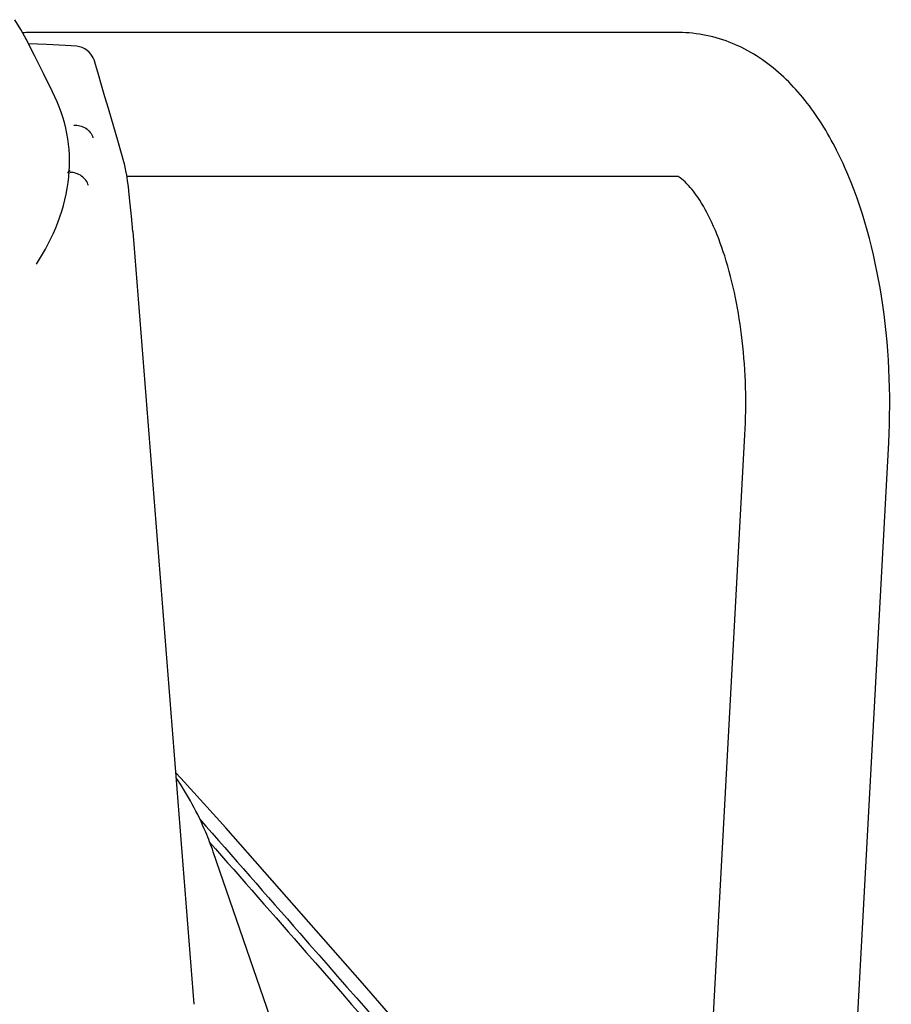
# Model space of a CAD drawing. Units: millimetres. Extents: x 0 to 594, y 0 to 420.
# Drawn here: x 331 to 334, y 247 to 251 of the extents above; entities that cross this region are included whole.
import ezdxf

# ---------------------------------------------------------------- set-up
doc = ezdxf.new("R2010")
doc.units = ezdxf.units.MM
doc.header["$LTSCALE"] = 32.67
doc.layers.add('ALL_FEATURES', color=7, linetype='CONTINUOUS')

msp = doc.modelspace()

# ---------------------------------------------------------------- linework, layer by layer
at = {"layer": 'ALL_FEATURES', "color": 7, "linetype": 'CONTINUOUS'}
for p, q in [((333.472952, 250.52976), (331.018746, 250.52976)), ((331.037053, 250.44287), (331.005955, 250.504354)), ((331.278417, 250.371558), (331.264864, 250.418212)), ((333.469645, 249.98576), (331.386201, 249.98576)), ((331.408161, 249.777462), (331.639169, 246.856577)), ((331.044346, 249.654159), (331.044242, 249.653998)), ((331.044251, 249.653992), (331.044346, 249.654158)), ((333.409054, 243.213276), (333.722367, 249.009276)), ((333.952261, 243.183912), (334.265574, 248.979912)), ((331.759716, 247.523074), (331.724822, 247.562253)), ((333.102309, 243.410799), (331.7125, 247.433072))]:
    msp.add_line(p, q, dxfattribs=at)
for points in [[(331.006923, 250.502419), (330.985674, 250.541448), (330.962393, 250.578553)], [(331.196637, 250.47789), (331.153829, 250.480659), (331.081655, 250.484748), (331.014542, 250.487375)], [(331.264864, 250.418213), (331.264435, 250.419662), (331.26207, 250.426673), (331.25909, 250.433761), (331.25518, 250.441157), (331.250102, 250.448715), (331.243841, 250.455984), (331.236409, 250.462635), (331.227645, 250.468518), (331.217573, 250.473287), (331.206575, 250.476522), (331.196636, 250.477891)], [(331.105326, 250.30635), (331.071146, 250.374974), (331.037053, 250.44287)], [(331.316341, 250.242673), (331.303276, 250.286858), (331.290342, 250.330808), (331.278417, 250.371558)], [(331.374651, 250.040888), (331.354137, 250.113195), (331.316341, 250.242673)], [(331.408161, 249.777463), (331.403315, 249.835662), (331.399034, 249.881609), (331.395252, 249.917637), (331.39181, 249.94659), (331.388599, 249.970307), (331.385496, 249.990297), (331.382438, 250.007348), (331.37952, 250.021411), (331.376496, 250.034024), (331.374649, 250.040892)], [(331.724822, 247.562253), (331.589945, 247.710844), (331.569915, 247.732222)], [(333.284881, 245.762691), (332.785524, 246.348832), (332.27626, 246.936638), (331.759716, 247.523074)]]:
    msp.add_lwpolyline(points, dxfattribs=at)
msp.add_arc((331.018748, 250.014277), 0.515483, 90.000244, 92.898337, dxfattribs=at)
for points, knots in [([(334.265574, 248.979912), (334.275543, 249.164335), (334.259032, 249.520382), (334.149032, 249.941203), (333.998417, 250.220411), (333.857573, 250.385579), (333.680294, 250.501081), (333.541631, 250.52976), (333.472952, 250.52976)], [0, 0, 0, 0, 0.28967075, 0.55524708, 0.67381694, 0.78467577, 0.89228459, 1, 1, 1, 1]), ([(331.044357, 249.654157), (331.108141, 249.752739), (331.177429, 249.920446), (331.166868, 250.150843), (331.130052, 250.256607), (331.105321, 250.306339)], [0, 0, 0, 0, 0.51558859, 0.75610985, 1, 1, 1, 1]), ([(331.185013, 250.179889), (331.200737, 250.180819), (331.232823, 250.173121), (331.25372, 250.146814), (331.258022, 250.132534)], [0, 0, 0, 0, 0.51365056, 1, 1, 1, 1]), ([(331.171907, 250.006745), (331.171101, 250.006734), (331.16949, 250.006531), (331.16796, 250.005983), (331.16724, 250.005625)], [0, 0, 0, 0, 0.50035083, 1, 1, 1, 1]), ([(331.240717, 249.951896), (331.236799, 249.96592), (331.217328, 249.992075), (331.186586, 250.001173), (331.171225, 250.001182)], [0, 0, 0, 0, 0.48664081, 1, 1, 1, 1]), ([(333.722367, 249.009276), (333.728795, 249.128202), (333.722398, 249.356856), (333.670196, 249.626858), (333.603041, 249.805385), (333.552366, 249.899697), (333.507468, 249.95659), (333.47966, 249.980313), (333.469638, 249.985298)], [0, 0, 0, 0, 0.34481331, 0.6592598, 0.79069403, 0.89599633, 0.96759233, 1, 1, 1, 1]), ([(331.7125, 247.433072), (331.70388, 247.458017), (331.666624, 247.555678), (331.61642, 247.648482), (331.572134, 247.712834)], [0, 0, 0, 0, 0.25252831, 1, 1, 1, 1]), ([(331.660901, 247.557265), (331.787454, 247.413335), (332.294029, 246.835879), (332.797983, 246.256123), (333.17473, 245.81975)], [0, 0, 0, 0, 0.24949829, 1, 1, 1, 1]), ([(331.698388, 247.469906), (331.820454, 247.330989), (332.309057, 246.773706), (332.795219, 246.214283), (333.158708, 245.793267)], [0, 0, 0, 0, 0.24951588, 1, 1, 1, 1])]:
    msp.add_open_spline(points, degree=3, knots=knots, dxfattribs=at)
msp.add_open_spline([(331.16724, 250.005625), (331.164699, 250.004361), (331.162551, 250.00157), (331.162216, 249.998752)], degree=3, dxfattribs=at)

doc.saveas('drawing.dxf')
